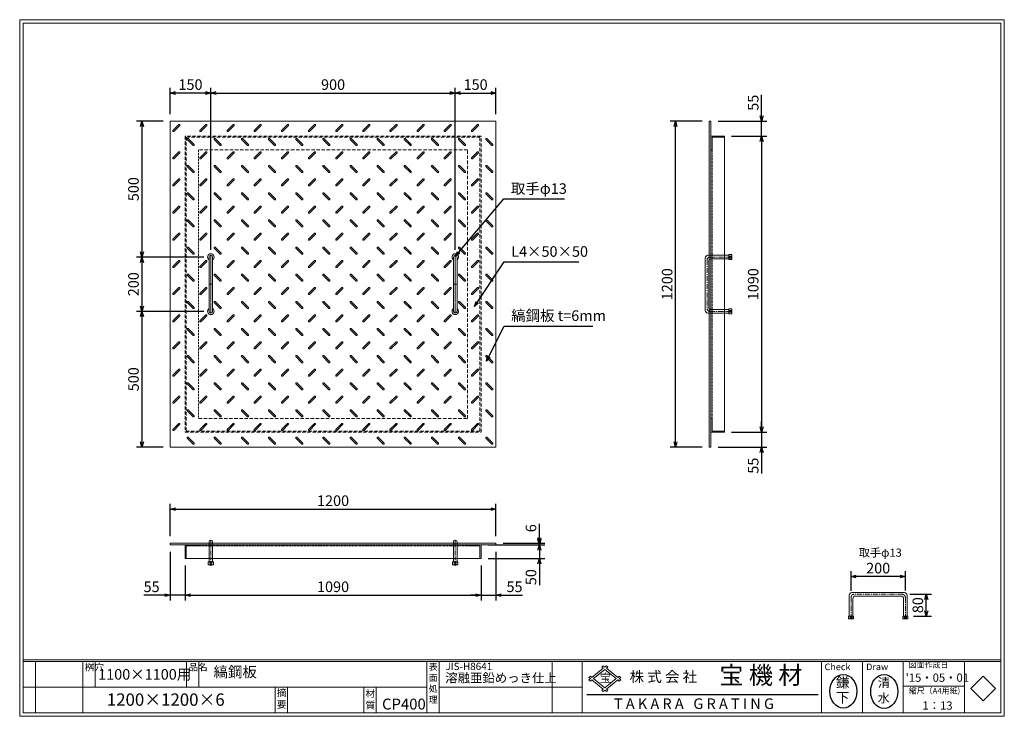
# Model space of a CAD drawing. Units: millimetres. Extents: x -1017 to 2610, y -195 to 2370.
import ezdxf

# ---------------------------------------------------------------- set-up
doc = ezdxf.new("R2010")
doc.units = ezdxf.units.MM
for name, pattern in [('CENTER', [10, 6.25, -1.25, 1.25, -1.25]), ('DASHED', [3.75, 2.5, -1.25]), ('HIDDEN', [1.875, 1.25, -0.625]), ('PHANTOM', [12.5, 6.25, -1.25, 1.25, -1.25, 1.25, -1.25])]:
    doc.linetypes.add(name, pattern=pattern)
for name, color, linetype, lineweight in [('エンボス', 4, 'Continuous', 5), ('取手付', 190, 'Continuous', 13), ('受け枠', 3, 'Continuous', 9), ('寸法線', 2, 'Continuous', 9), ('本体', 7, 'Continuous', 13), ('枠寸法', 31, 'Continuous', 9)]:
    doc.layers.add(name, color=color, linetype=linetype, lineweight=lineweight)
doc.layers.add('外枠', color=7, linetype='Continuous')
doc.dimstyles.new('ISO-25', dxfattribs={"dimscale": 13, "dimtxt": 3, "dimasz": 1.5, "dimexe": 1.5, "dimexo": 2, "dimgap": 0.5, "dimtad": 1, "dimdsep": 46, "dimtxsty": 'Standard', "dimblk": 'OPEN30', "dimcen": 2.5, "dimadec": 0, "dimazin": 0, "dimtfac": 1, "dimtmove": 0, "dimatfit": 0, "dimldrblk": 'OPEN30', "dimfxl": 0, "dimarcsym": 0})

# ---------------------------------------------------------------- blocks, each defined once
blk = doc.blocks.new('_Open30')
at = {"color": 0, "linetype": 'ByBlock', "lineweight": -2}
for p, q in [((-1, 0.27), (0, 0)), ((0, 0), (-1, -0.27)), ((0, 0), (-1, 0))]:
    blk.add_line(p, q, dxfattribs=at)
blk = doc.blocks.new('*D16')
at = {"layer": 'Defpoints', "color": 0, "ltscale": 3}
for p in [(-407.6, 385.8), (682.4, 385.8), (682.4, 250.5)]:
    blk.add_point(p, dxfattribs=at)
at = {"layer": '枠寸法', "color": 0, "lineweight": -2, "ltscale": 3}
for p, q in [((-407.6, 359.8), (-407.6, 231)), ((682.4, 359.8), (682.4, 231)), ((-388.1, 250.5), (662.9, 250.5))]:
    blk.add_line(p, q, dxfattribs=at)
at = {"layer": '枠寸法', "color": 0, "lineweight": -2, "ltscale": 3, "xscale": 19.5, "yscale": 19.5, "zscale": 19.5, "rotation": 180}
blk.add_blockref('_Open30', (-407.6, 250.5), dxfattribs=at)
at = {"layer": '枠寸法', "color": 0, "lineweight": -2, "ltscale": 3, "xscale": 19.5, "yscale": 19.5, "zscale": 19.5}
blk.add_blockref('_Open30', (682.4, 250.5), dxfattribs=at)
at = {"layer": '枠寸法', "color": 0, "ltscale": 3, "insert": (137.4, 276.5), "char_height": 39, "attachment_point": 5}
blk.add_mtext('1090', dxfattribs=at)
blk = doc.blocks.new('*D17')
at = {"layer": 'Defpoints', "color": 0, "ltscale": 3}
for p in [(737.4, 435.8), (682.4, 385.8), (737.4, 250.5)]:
    blk.add_point(p, dxfattribs=at)
at = {"layer": '枠寸法', "color": 0, "lineweight": -2, "ltscale": 3}
for p, q in [((737.4, 409.8), (737.4, 231)), ((682.4, 359.8), (682.4, 231)), ((662.9, 250.5), (643.4, 250.5)), ((682.4, 250.5), (737.4, 250.5)), ((756.9, 250.5), (835, 250.5))]:
    blk.add_line(p, q, dxfattribs=at)
at = {"layer": '枠寸法', "color": 0, "lineweight": -2, "ltscale": 3, "xscale": 19.5, "yscale": 19.5, "zscale": 19.5}
blk.add_blockref('_Open30', (682.4, 250.5), dxfattribs=at)
at = {"layer": '枠寸法', "color": 0, "lineweight": -2, "ltscale": 3, "xscale": 19.5, "yscale": 19.5, "zscale": 19.5, "rotation": 180}
blk.add_blockref('_Open30', (737.4, 250.5), dxfattribs=at)
at = {"layer": '枠寸法', "color": 0, "ltscale": 3, "insert": (805.7, 276.5), "char_height": 39, "attachment_point": 5}
blk.add_mtext('55', dxfattribs=at)
blk = doc.blocks.new('*D18')
at = {"layer": 'Defpoints', "color": 0, "ltscale": 3}
for p in [(1579.2, 1940.8), (1579.2, 850.8), (1715.8, 850.8)]:
    blk.add_point(p, dxfattribs=at)
at = {"layer": '枠寸法', "color": 0, "lineweight": -2, "ltscale": 3}
for p, q in [((1605.2, 1940.8), (1735.3, 1940.8)), ((1715.8, 1921.3), (1715.8, 870.3)), ((1605.2, 850.8), (1735.3, 850.8))]:
    blk.add_line(p, q, dxfattribs=at)
at = {"layer": '枠寸法', "color": 0, "lineweight": -2, "ltscale": 3, "xscale": 19.5, "yscale": 19.5, "zscale": 19.5}
for p, rotation in [((1715.8, 1940.8), 90), ((1715.8, 850.8), 270)]:
    blk.add_blockref('_Open30', p, dxfattribs=dict(at, rotation=rotation))
at = {"layer": '枠寸法', "color": 0, "ltscale": 3, "insert": (1689.8, 1395.8), "char_height": 39, "attachment_point": 5, "rotation": 90}
blk.add_mtext('1090', dxfattribs=at)
blk = doc.blocks.new('*D19')
at = {"layer": 'Defpoints', "color": 0, "ltscale": 3}
for p in [(1579.2, 850.8), (1529.2, 795.8), (1715.8, 795.8)]:
    blk.add_point(p, dxfattribs=at)
at = {"layer": '枠寸法', "color": 0, "lineweight": -2, "ltscale": 3}
for p, q in [((1715.8, 870.3), (1715.8, 889.8)), ((1605.2, 850.8), (1735.3, 850.8)), ((1715.8, 850.8), (1715.8, 795.8)), ((1555.2, 795.8), (1735.3, 795.8)), ((1715.8, 776.3), (1715.8, 698.3))]:
    blk.add_line(p, q, dxfattribs=at)
at = {"layer": '枠寸法', "color": 0, "lineweight": -2, "ltscale": 3, "xscale": 19.5, "yscale": 19.5, "zscale": 19.5}
for p, rotation in [((1715.8, 850.8), 270), ((1715.8, 795.8), 90)]:
    blk.add_blockref('_Open30', p, dxfattribs=dict(at, rotation=rotation))
at = {"layer": '枠寸法', "color": 0, "ltscale": 3, "insert": (1689.8, 727.6), "char_height": 39, "attachment_point": 5, "rotation": 90}
blk.add_mtext('55', dxfattribs=at)
blk = doc.blocks.new('*D20')
at = {"layer": 'Defpoints', "color": 0, "ltscale": 3}
for p in [(1398.8, 1995.8), (1523.2, 1995.8), (1523.2, 795.8)]:
    blk.add_point(p, dxfattribs=at)
at = {"layer": '寸法線', "color": 0, "lineweight": -2, "ltscale": 3}
for p, q in [((1497.2, 1995.8), (1379.3, 1995.8)), ((1398.8, 815.3), (1398.8, 1976.3)), ((1497.2, 795.8), (1379.3, 795.8))]:
    blk.add_line(p, q, dxfattribs=at)
at = {"layer": '寸法線', "color": 0, "lineweight": -2, "ltscale": 3, "xscale": 19.5, "yscale": 19.5, "zscale": 19.5}
for p, rotation in [((1398.8, 1995.8), 90), ((1398.8, 795.8), 270)]:
    blk.add_blockref('_Open30', p, dxfattribs=dict(at, rotation=rotation))
at = {"layer": '寸法線', "color": 0, "ltscale": 3, "insert": (1372.8, 1395.8), "char_height": 39, "attachment_point": 5, "rotation": 90}
blk.add_mtext('1200', dxfattribs=at)
blk = doc.blocks.new('*D21')
at = {"layer": 'Defpoints', "color": 0, "ltscale": 3}
for p in [(737.4, 567.5), (-462.6, 441.8), (737.4, 441.8)]:
    blk.add_point(p, dxfattribs=at)
at = {"layer": '寸法線', "color": 0, "lineweight": -2, "ltscale": 3}
for p, q in [((-462.6, 467.8), (-462.6, 587)), ((737.4, 467.8), (737.4, 587)), ((-443.1, 567.5), (717.9, 567.5))]:
    blk.add_line(p, q, dxfattribs=at)
at = {"layer": '寸法線', "color": 0, "lineweight": -2, "ltscale": 3, "xscale": 19.5, "yscale": 19.5, "zscale": 19.5, "rotation": 180}
blk.add_blockref('_Open30', (-462.6, 567.5), dxfattribs=at)
at = {"layer": '寸法線', "color": 0, "lineweight": -2, "ltscale": 3, "xscale": 19.5, "yscale": 19.5, "zscale": 19.5}
blk.add_blockref('_Open30', (737.4, 567.5), dxfattribs=at)
at = {"layer": '寸法線', "color": 0, "ltscale": 3, "insert": (137.4, 593.5), "char_height": 39, "attachment_point": 5}
blk.add_mtext('1200', dxfattribs=at)
blk = doc.blocks.new('*D22')
at = {"layer": 'Defpoints', "color": 0, "ltscale": 3}
for p in [(737.4, 441.8), (737.4, 435.8), (897.4, 441.8)]:
    blk.add_point(p, dxfattribs=at)
at = {"layer": '寸法線', "color": 0, "lineweight": -2, "ltscale": 3}
for p, q in [((897.4, 461.3), (897.4, 513.6)), ((763.4, 441.8), (916.9, 441.8)), ((763.4, 435.8), (916.9, 435.8)), ((897.4, 435.8), (897.4, 441.8)), ((897.4, 416.3), (897.4, 396.8))]:
    blk.add_line(p, q, dxfattribs=at)
at = {"layer": '寸法線', "color": 0, "lineweight": -2, "ltscale": 3, "xscale": 19.5, "yscale": 19.5, "zscale": 19.5}
for p, rotation in [((897.4, 441.8), 270), ((897.4, 435.8), 90)]:
    blk.add_blockref('_Open30', p, dxfattribs=dict(at, rotation=rotation))
at = {"layer": '寸法線', "color": 0, "ltscale": 3, "insert": (871.4, 497.2), "char_height": 39, "attachment_point": 5, "rotation": 90}
blk.add_mtext('6', dxfattribs=at)
blk = doc.blocks.new('*D23')
at = {"layer": 'Defpoints', "color": 0, "ltscale": 3}
for p in [(-462.6, 2099.8), (-462.6, 1995.8), (-312.6, 1495.8)]:
    blk.add_point(p, dxfattribs=at)
at = {"layer": '寸法線', "color": 0, "lineweight": -2, "ltscale": 3}
for p, q in [((-462.6, 2021.8), (-462.6, 2119.3)), ((-312.6, 1521.8), (-312.6, 2119.3)), ((-332.1, 2099.8), (-443.1, 2099.8))]:
    blk.add_line(p, q, dxfattribs=at)
at = {"layer": '寸法線', "color": 0, "lineweight": -2, "ltscale": 3, "xscale": 19.5, "yscale": 19.5, "zscale": 19.5, "rotation": 180}
blk.add_blockref('_Open30', (-462.6, 2099.8), dxfattribs=at)
at = {"layer": '寸法線', "color": 0, "lineweight": -2, "ltscale": 3, "xscale": 19.5, "yscale": 19.5, "zscale": 19.5}
blk.add_blockref('_Open30', (-312.6, 2099.8), dxfattribs=at)
at = {"layer": '寸法線', "color": 0, "ltscale": 3, "insert": (-387.6, 2125.8), "char_height": 39, "attachment_point": 5}
blk.add_mtext('150', dxfattribs=at)
blk = doc.blocks.new('*D24')
at = {"layer": 'Defpoints', "color": 0, "ltscale": 3}
for p in [(587.4, 2099.8), (-312.6, 1495.8), (587.4, 1495.8)]:
    blk.add_point(p, dxfattribs=at)
at = {"layer": '寸法線', "color": 0, "lineweight": -2, "ltscale": 3}
for p, q in [((-312.6, 1521.8), (-312.6, 2119.3)), ((587.4, 1521.8), (587.4, 2119.3)), ((-293.1, 2099.8), (567.9, 2099.8))]:
    blk.add_line(p, q, dxfattribs=at)
at = {"layer": '寸法線', "color": 0, "lineweight": -2, "ltscale": 3, "xscale": 19.5, "yscale": 19.5, "zscale": 19.5, "rotation": 180}
blk.add_blockref('_Open30', (-312.6, 2099.8), dxfattribs=at)
at = {"layer": '寸法線', "color": 0, "lineweight": -2, "ltscale": 3, "xscale": 19.5, "yscale": 19.5, "zscale": 19.5}
blk.add_blockref('_Open30', (587.4, 2099.8), dxfattribs=at)
at = {"layer": '寸法線', "color": 0, "ltscale": 3, "insert": (137.4, 2125.8), "char_height": 39, "attachment_point": 5}
blk.add_mtext('900', dxfattribs=at)
blk = doc.blocks.new('*D25')
at = {"layer": 'Defpoints', "color": 0, "ltscale": 3}
for p in [(737.4, 2099.8), (737.4, 1995.8), (587.4, 1495.8)]:
    blk.add_point(p, dxfattribs=at)
at = {"layer": '寸法線', "color": 0, "lineweight": -2, "ltscale": 3}
for p, q in [((587.4, 1521.8), (587.4, 2119.3)), ((737.4, 2021.8), (737.4, 2119.3)), ((606.9, 2099.8), (717.9, 2099.8))]:
    blk.add_line(p, q, dxfattribs=at)
at = {"layer": '寸法線', "color": 0, "lineweight": -2, "ltscale": 3, "xscale": 19.5, "yscale": 19.5, "zscale": 19.5, "rotation": 180}
blk.add_blockref('_Open30', (587.4, 2099.8), dxfattribs=at)
at = {"layer": '寸法線', "color": 0, "lineweight": -2, "ltscale": 3, "xscale": 19.5, "yscale": 19.5, "zscale": 19.5}
blk.add_blockref('_Open30', (737.4, 2099.8), dxfattribs=at)
at = {"layer": '寸法線', "color": 0, "ltscale": 3, "insert": (662.4, 2125.8), "char_height": 39, "attachment_point": 5}
blk.add_mtext('150', dxfattribs=at)
blk = doc.blocks.new('縞板柄')
at = {"layer": 'エンボス'}
for p, q in [((31.816191, -12.388376), (9.680382, -34.524185)), ((9.680382, -37.352612), (9.680382, -34.524185)), ((35.477612, -16.049797), (13.341803, -38.185607)), ((31.816191, -12.388376), (34.644618, -12.388376)), ((35.477612, -13.22137), (34.644618, -12.388376)), ((35.477612, -13.22137), (35.477612, -16.049797)), ((10.513376, -38.185607), (9.680382, -37.352612)), ((13.341803, -38.185607), (10.513376, -38.185607)), ((63.281857, -63.180603), (62.448863, -64.013597)), ((62.448863, -66.842024), (62.448863, -64.013597)), ((62.448863, -66.842024), (84.584672, -88.977833)), ((63.281857, -63.180603), (66.110284, -63.180603)), ((66.110284, -63.180603), (88.246093, -85.316412)), ((87.413099, -88.977833), (84.584672, -88.977833)), ((88.246093, -88.144839), (87.413099, -88.977833)), ((88.246093, -85.316412), (88.246093, -88.144839))]:
    blk.add_line(p, q, dxfattribs=at)
blk = doc.blocks.new('*D26')
at = {"layer": 'Defpoints', "color": 0, "ltscale": 3}
for p in [(682.4, 435.8), (682.4, 385.8), (897.4, 385.8)]:
    blk.add_point(p, dxfattribs=at)
at = {"layer": '枠寸法', "color": 0, "lineweight": -2, "ltscale": 3}
for p, q in [((897.4, 455.3), (897.4, 474.8)), ((708.4, 435.8), (916.9, 435.8)), ((897.4, 435.8), (897.4, 385.8)), ((708.4, 385.8), (916.9, 385.8)), ((897.4, 366.3), (897.4, 287.3))]:
    blk.add_line(p, q, dxfattribs=at)
at = {"layer": '枠寸法', "color": 0, "lineweight": -2, "ltscale": 3, "xscale": 19.5, "yscale": 19.5, "zscale": 19.5}
for p, rotation in [((897.4, 435.8), 270), ((897.4, 385.8), 90)]:
    blk.add_blockref('_Open30', p, dxfattribs=dict(at, rotation=rotation))
at = {"layer": '枠寸法', "color": 0, "ltscale": 3, "insert": (871.4, 317), "char_height": 39, "attachment_point": 5, "rotation": 90}
blk.add_mtext('50', dxfattribs=at)
blk = doc.blocks.new('*D27')
at = {"layer": 'Defpoints', "color": 0, "ltscale": 3}
for p in [(1529.2, 1995.8), (1715.8, 1995.8), (1579.2, 1940.8)]:
    blk.add_point(p, dxfattribs=at)
at = {"layer": '枠寸法', "color": 0, "lineweight": -2, "ltscale": 3}
for p, q in [((1715.8, 2015.3), (1715.8, 2093.4)), ((1555.2, 1995.8), (1735.3, 1995.8)), ((1715.8, 1940.8), (1715.8, 1995.8)), ((1605.2, 1940.8), (1735.3, 1940.8)), ((1715.8, 1921.3), (1715.8, 1901.8))]:
    blk.add_line(p, q, dxfattribs=at)
at = {"layer": '枠寸法', "color": 0, "lineweight": -2, "ltscale": 3, "xscale": 19.5, "yscale": 19.5, "zscale": 19.5}
for p, rotation in [((1715.8, 1995.8), 270), ((1715.8, 1940.8), 90)]:
    blk.add_blockref('_Open30', p, dxfattribs=dict(at, rotation=rotation))
at = {"layer": '枠寸法', "color": 0, "ltscale": 3, "insert": (1689.8, 2064.1), "char_height": 39, "attachment_point": 5, "rotation": 90}
blk.add_mtext('55', dxfattribs=at)
blk = doc.blocks.new('*D28')
at = {"layer": 'Defpoints', "color": 0, "ltscale": 3}
for p in [(-462.6, 435.8), (-407.6, 385.8), (-462.6, 250.5)]:
    blk.add_point(p, dxfattribs=at)
at = {"layer": '枠寸法', "color": 0, "lineweight": -2, "ltscale": 3}
for p, q in [((-462.6, 409.8), (-462.6, 231)), ((-407.6, 359.8), (-407.6, 231)), ((-482.1, 250.5), (-560.1, 250.5)), ((-407.6, 250.5), (-462.6, 250.5)), ((-388.1, 250.5), (-368.6, 250.5))]:
    blk.add_line(p, q, dxfattribs=at)
at = {"layer": '枠寸法', "color": 0, "lineweight": -2, "ltscale": 3, "xscale": 19.5, "yscale": 19.5, "zscale": 19.5}
blk.add_blockref('_Open30', (-462.6, 250.5), dxfattribs=at)
at = {"layer": '枠寸法', "color": 0, "lineweight": -2, "ltscale": 3, "xscale": 19.5, "yscale": 19.5, "zscale": 19.5, "rotation": 180}
blk.add_blockref('_Open30', (-407.6, 250.5), dxfattribs=at)
at = {"layer": '枠寸法', "color": 0, "ltscale": 3, "insert": (-530.8, 276.5), "char_height": 39, "attachment_point": 5}
blk.add_mtext('55', dxfattribs=at)
blk = doc.blocks.new('*D33')
at = {"layer": 'Defpoints', "color": 0, "ltscale": 3}
for p in [(-462.6, 1995.8), (-566.6, 1495.8), (-312.6, 1495.8)]:
    blk.add_point(p, dxfattribs=at)
at = {"layer": '寸法線', "color": 0, "lineweight": -2, "ltscale": 3}
for p, q in [((-488.6, 1995.8), (-586.1, 1995.8)), ((-566.6, 1976.3), (-566.6, 1515.3)), ((-338.6, 1495.8), (-586.1, 1495.8))]:
    blk.add_line(p, q, dxfattribs=at)
at = {"layer": '寸法線', "color": 0, "lineweight": -2, "ltscale": 3, "xscale": 19.5, "yscale": 19.5, "zscale": 19.5}
for p, rotation in [((-566.6, 1995.8), 90), ((-566.6, 1495.8), 270)]:
    blk.add_blockref('_Open30', p, dxfattribs=dict(at, rotation=rotation))
at = {"layer": '寸法線', "color": 0, "ltscale": 3, "insert": (-592.6, 1745.8), "char_height": 39, "attachment_point": 5, "rotation": 90}
blk.add_mtext('500', dxfattribs=at)
blk = doc.blocks.new('*D34')
at = {"layer": 'Defpoints', "color": 0, "ltscale": 3}
for p in [(-312.6, 1495.8), (-566.6, 1295.8), (-312.6, 1295.8)]:
    blk.add_point(p, dxfattribs=at)
at = {"layer": '寸法線', "color": 0, "lineweight": -2, "ltscale": 3}
for p, q in [((-338.6, 1495.8), (-586.1, 1495.8)), ((-566.6, 1476.3), (-566.6, 1315.3)), ((-338.6, 1295.8), (-586.1, 1295.8))]:
    blk.add_line(p, q, dxfattribs=at)
at = {"layer": '寸法線', "color": 0, "lineweight": -2, "ltscale": 3, "xscale": 19.5, "yscale": 19.5, "zscale": 19.5}
for p, rotation in [((-566.6, 1495.8), 90), ((-566.6, 1295.8), 270)]:
    blk.add_blockref('_Open30', p, dxfattribs=dict(at, rotation=rotation))
at = {"layer": '寸法線', "color": 0, "ltscale": 3, "insert": (-592.6, 1395.8), "char_height": 39, "attachment_point": 5, "rotation": 90}
blk.add_mtext('200', dxfattribs=at)
blk = doc.blocks.new('*D35')
at = {"layer": 'Defpoints', "color": 0, "ltscale": 3}
for p in [(-312.6, 1295.8), (-566.6, 795.8), (-462.6, 795.8)]:
    blk.add_point(p, dxfattribs=at)
at = {"layer": '寸法線', "color": 0, "lineweight": -2, "ltscale": 3}
for p, q in [((-338.6, 1295.8), (-586.1, 1295.8)), ((-566.6, 1276.3), (-566.6, 815.3)), ((-488.6, 795.8), (-586.1, 795.8))]:
    blk.add_line(p, q, dxfattribs=at)
at = {"layer": '寸法線', "color": 0, "lineweight": -2, "ltscale": 3, "xscale": 19.5, "yscale": 19.5, "zscale": 19.5}
for p, rotation in [((-566.6, 1295.8), 90), ((-566.6, 795.8), 270)]:
    blk.add_blockref('_Open30', p, dxfattribs=dict(at, rotation=rotation))
at = {"layer": '寸法線', "color": 0, "ltscale": 3, "insert": (-592.6, 1045.8), "char_height": 39, "attachment_point": 5, "rotation": 90}
blk.add_mtext('500', dxfattribs=at)
blk = doc.blocks.new('清水')
at = {"layer": '外枠', "linetype": 'Continuous'}
blk.add_ellipse((62, -85), major_axis=(0, -48.1), ratio=0.8, dxfattribs=at)
at = {"layer": '外枠', "linetype": 'Continuous', "char_height": 25, "attachment_point": 1}
for s, insert, width in [('{\\fHG正楷書体-PRO|b0|i0|c128|p65;清}', (44, -47.7), 37.861), ('{\\fHG正楷書体-PRO|b0|i0|c128|p65;水}', (43.6, -91.3), 38.034)]:
    blk.add_mtext(s, dxfattribs=dict(at, insert=insert, width=width))
blk = doc.blocks.new('鎌下')
at = {"layer": '外枠', "linetype": 'Continuous'}
blk.add_ellipse((61.7, -84.6), major_axis=(0, -47.9), ratio=0.8, dxfattribs=at)
at = {"layer": '外枠', "linetype": 'Continuous', "char_height": 28.175, "width": 43.853, "attachment_point": 1}
for s, insert in [('{\\fHGSeikaishotaiPRO|b0|i0|c128|p65;鎌}', (40.6, -45.6)), ('{\\fHGSeikaishotaiPRO|b0|i0|c128|p65;下}', (40.6, -88.1))]:
    blk.add_mtext(s, dxfattribs=dict(at, insert=insert))
blk = doc.blocks.new('*D43')
at = {"layer": 'Defpoints', "color": 0, "ltscale": 3}
for p in [(2045.1, 319.2), (2045.1, 240.2), (2245.1, 242.4)]:
    blk.add_point(p, dxfattribs=at)
at = {"layer": '寸法線', "color": 0, "lineweight": -2, "ltscale": 3}
for p, q in [((2045.1, 266.2), (2045.1, 338.7)), ((2245.1, 268.4), (2245.1, 338.7)), ((2225.6, 319.2), (2064.6, 319.2))]:
    blk.add_line(p, q, dxfattribs=at)
at = {"layer": '寸法線', "color": 0, "lineweight": -2, "ltscale": 3, "xscale": 19.5, "yscale": 19.5, "zscale": 19.5, "rotation": 180}
blk.add_blockref('_Open30', (2045.1, 319.2), dxfattribs=at)
at = {"layer": '寸法線', "color": 0, "lineweight": -2, "ltscale": 3, "xscale": 19.5, "yscale": 19.5, "zscale": 19.5}
blk.add_blockref('_Open30', (2245.1, 319.2), dxfattribs=at)
at = {"layer": '寸法線', "color": 0, "ltscale": 3, "insert": (2145.1, 345.2), "char_height": 39, "attachment_point": 5}
blk.add_mtext('200', dxfattribs=at)
blk = doc.blocks.new('*D44')
at = {"layer": 'Defpoints', "color": 0, "ltscale": 3}
for p in [(2235.1, 253.8), (2322.2, 253.8), (2249.6, 173.8)]:
    blk.add_point(p, dxfattribs=at)
at = {"layer": '寸法線', "color": 0, "lineweight": -2, "ltscale": 3}
for p, q in [((2261.1, 253.8), (2341.7, 253.8)), ((2322.2, 193.3), (2322.2, 234.3)), ((2275.6, 173.8), (2341.7, 173.8))]:
    blk.add_line(p, q, dxfattribs=at)
at = {"layer": '寸法線', "color": 0, "lineweight": -2, "ltscale": 3, "xscale": 19.5, "yscale": 19.5, "zscale": 19.5}
for p, rotation in [((2322.2, 253.8), 90), ((2322.2, 173.8), 270)]:
    blk.add_blockref('_Open30', p, dxfattribs=dict(at, rotation=rotation))
at = {"layer": '寸法線', "color": 0, "ltscale": 3, "insert": (2296.2, 213.8), "char_height": 39, "attachment_point": 5, "rotation": 90}
blk.add_mtext('80', dxfattribs=at)

msp = doc.modelspace()

# ---------------------------------------------------------------- linework, layer by layer
at = {"layer": '取手付'}
for p, q in [((-319.078, 1495.832), (-319.078, 1295.875)), ((-313.3, 1495.834), (-311.856, 1495.834)), ((-306.078, 1495.832), (-306.078, 1295.875)), ((580.922, 1495.832), (580.922, 1295.875)), ((588.144, 1495.834), (586.7, 1495.834)), ((593.922, 1495.832), (593.922, 1295.875)), ((-313.3, 1295.834), (-311.856, 1295.834)), ((588.144, 1295.834), (586.7, 1295.834))]:
    msp.add_line(p, q, dxfattribs=at)
at = {"layer": '取手付', "color": 1, "linetype": 'PHANTOM'}
for p, q in [((-312.578, 1501.531), (-312.578, 1289.593)), ((587.422, 1501.531), (587.422, 1289.593))]:
    msp.add_line(p, q, dxfattribs=at)
at = {"layer": '取手付', "ltscale": 3}
for p, q in [((1508.198, 1492.333), (1508.198, 1299.333)), ((1518.198, 1502.333), (1594.7, 1502.333)), ((1531.198, 1489.333), (1594.7, 1489.333)), ((1594.7, 1504.233), (1595.9, 1505.433)), ((1594.7, 1487.433), (1594.7, 1504.233)), ((1594.7, 1499.433), (1605.497, 1499.433)), ((1595.5, 1495.833), (1594.7, 1499.433)), ((1595.5, 1495.833), (1594.7, 1492.233)), ((1605.497, 1492.233), (1594.7, 1492.233)), ((1594.7, 1487.433), (1595.9, 1486.233)), ((1595.9, 1505.433), (1605.497, 1505.433)), ((1605.497, 1486.233), (1605.497, 1505.433)), ((1521.198, 1479.333), (1521.198, 1312.333)), ((1605.497, 1486.233), (1595.9, 1486.233)), ((1518.198, 1289.333), (1594.7, 1289.333)), ((1531.198, 1302.333), (1594.7, 1302.333)), ((1594.7, 1304.233), (1595.9, 1305.433)), ((1594.7, 1304.233), (1594.7, 1287.433)), ((1595.5, 1295.833), (1594.7, 1299.433)), ((1605.497, 1299.433), (1594.7, 1299.433)), ((1595.5, 1295.833), (1594.7, 1292.233)), ((1594.7, 1292.233), (1605.497, 1292.233)), ((1594.7, 1287.433), (1595.9, 1286.233)), ((1605.497, 1305.433), (1595.9, 1305.433)), ((1595.9, 1286.233), (1605.497, 1286.233)), ((1605.497, 1305.433), (1605.497, 1286.233)), ((-319.078, 447.504), (-319.078, 373.504)), ((-312.078, 453.504), (-313.078, 453.504)), ((-306.078, 447.504), (-306.078, 373.504)), ((580.922, 447.504), (580.922, 373.504)), ((586.922, 453.504), (587.922, 453.504)), ((593.922, 447.504), (593.922, 373.504)), ((-320.978, 373.504), (-322.178, 372.304)), ((-322.178, 372.304), (-322.178, 362.706)), ((-302.978, 362.706), (-322.178, 362.706)), ((-304.178, 373.504), (-320.978, 373.504)), ((-312.578, 372.704), (-316.178, 373.504)), ((-312.578, 372.704), (-308.978, 373.504)), ((-304.178, 373.504), (-302.978, 372.304)), ((-302.978, 362.706), (-302.978, 372.304)), ((579.022, 373.504), (577.822, 372.304)), ((577.822, 362.706), (577.822, 372.304)), ((577.822, 362.706), (597.022, 362.706)), ((579.022, 373.504), (595.822, 373.504)), ((587.422, 372.704), (583.822, 373.504)), ((587.422, 372.704), (591.022, 373.504)), ((595.822, 373.504), (597.022, 372.304)), ((597.022, 372.304), (597.022, 362.706)), ((2241.609, 260.334), (2048.609, 260.334)), ((2038.609, 250.334), (2038.609, 173.832)), ((2051.609, 237.334), (2051.609, 173.832)), ((2228.609, 247.334), (2061.609, 247.334)), ((2238.609, 237.334), (2238.609, 173.832)), ((2251.609, 250.334), (2251.609, 173.832)), ((2036.709, 173.832), (2035.509, 172.632)), ((2035.509, 172.632), (2035.509, 163.034)), ((2054.709, 163.034), (2035.509, 163.034)), ((2053.509, 173.832), (2036.709, 173.832)), ((2045.109, 173.032), (2041.509, 173.832)), ((2041.509, 173.832), (2041.509, 163.034)), ((2045.109, 173.032), (2048.709, 173.832)), ((2048.709, 163.034), (2048.709, 173.832)), ((2053.509, 173.832), (2054.709, 172.632)), ((2054.709, 163.034), (2054.709, 172.632)), ((2236.709, 173.832), (2235.509, 172.632)), ((2235.509, 163.034), (2235.509, 172.632)), ((2235.509, 163.034), (2254.709, 163.034)), ((2236.709, 173.832), (2253.509, 173.832)), ((2241.509, 163.034), (2241.509, 173.832)), ((2245.109, 173.032), (2241.509, 173.832)), ((2245.109, 173.032), (2248.709, 173.832)), ((2248.709, 173.832), (2248.709, 163.034)), ((2253.509, 173.832), (2254.709, 172.632)), ((2254.709, 172.632), (2254.709, 163.034))]:
    msp.add_line(p, q, dxfattribs=at)
at = {"layer": '取手付', "color": 1, "linetype": 'CENTER', "ltscale": 3}
for p, q in [((1605.698, 1495.833), (1526.198, 1495.833)), ((1514.698, 1485.833), (1514.698, 1305.833)), ((1526.198, 1295.833), (1605.698, 1295.833)), ((2045.109, 242.334), (2045.109, 162.834)), ((2235.109, 253.834), (2055.109, 253.834)), ((2245.109, 162.834), (2245.109, 242.334))]:
    msp.add_line(p, q, dxfattribs=at)
at = {"layer": '取手付', "linetype": 'HIDDEN', "ltscale": 3}
for p, q in [((1605.698, 1499.533), (1594.7, 1499.533)), ((1605.698, 1492.133), (1594.7, 1492.133)), ((-316.278, 362.506), (-316.278, 373.504)), ((-308.878, 362.506), (-308.878, 373.504)), ((583.722, 362.506), (583.722, 373.504)), ((591.122, 362.506), (591.122, 373.504)), ((2241.409, 162.834), (2241.409, 173.832)), ((2248.809, 162.834), (2248.809, 173.832))]:
    msp.add_line(p, q, dxfattribs=at)
at = {"layer": '取手付', "color": 1}
for p, q in [((-319.078, 1395.834), (-306.078, 1395.834)), ((593.922, 1395.834), (580.922, 1395.834))]:
    msp.add_line(p, q, dxfattribs=at)
at = {"layer": '取手付', "color": 1, "linetype": 'PHANTOM', "ltscale": 3}
for p, q in [((-312.578, 358.777), (-312.578, 453.504)), ((587.422, 358.777), (587.422, 453.504))]:
    msp.add_line(p, q, dxfattribs=at)
at = {"layer": '取手付', "linetype": 'Continuous'}
for centre, start, end in [((-312.578, 1495.832), 302.931931, 237.068069), ((587.422, 1495.832), 302.931931, 237.068069), ((-312.578, 1295.834), 122.931931, 57.068069), ((587.422, 1295.834), 122.931931, 57.068069)]:
    msp.add_arc(centre, 11.956, start, end, dxfattribs=at)
at = {"layer": '取手付', "ltscale": 3}
for centre, radius, start, end in [((-312.578, 1495.796), 6.5, 0.319111, 179.680889), ((587.422, 1495.796), 6.5, 0.319111, 179.680889), ((1518.198, 1492.333), 10, 90, 180), ((1531.198, 1479.333), 10, 90, 180), ((1531.198, 1312.333), 10, 180, 270), ((-312.578, 1295.87), 6.5, 180.319111, 359.680889), ((587.422, 1295.87), 6.5, 180.319111, 359.680889), ((1518.198, 1299.333), 10, 180, 270), ((2048.609, 250.334), 10, 90, 180), ((2241.609, 250.334), 10, 0, 90), ((2061.609, 237.334), 10, 90, 180), ((2228.609, 237.334), 10, 0, 90)]:
    msp.add_arc(centre, radius, start, end, dxfattribs=at)
at = {"layer": '取手付', "color": 1, "linetype": 'CENTER', "ltscale": 3}
for centre, start, end in [((1525.991, 1484.459), 88.957505, 173.060669), ((1525.991, 1307.207), 186.939331, 271.042495), ((2056.483, 242.541), 96.939331, 181.042495), ((2233.734, 242.541), 358.957505, 83.060669)]:
    msp.add_arc(centre, 11.376, start, end, dxfattribs=at)
at = {"layer": '取手付'}
for centre, start, end in [((-313.078, 447.504), 90, 180), ((-312.078, 447.504), 0, 90), ((586.922, 447.504), 90, 180), ((587.922, 447.504), 0, 90)]:
    msp.add_arc(centre, 6, start, end, dxfattribs=at)
at = {"layer": '受け枠', "linetype": 'DASHED', "ltscale": 5}
for p, q in [((-407.578, 1940.833), (-407.578, 850.833)), ((682.422, 1940.833), (-407.578, 1940.833)), ((-403.578, 1936.833), (-403.578, 854.833)), ((678.422, 1936.833), (-403.578, 1936.833)), ((678.422, 854.833), (678.422, 1936.833)), ((682.422, 850.833), (682.422, 1940.833)), ((632.422, 1890.833), (-357.578, 1890.833)), ((632.422, 900.833), (632.422, 1890.833)), ((-357.578, 900.833), (632.422, 900.833)), ((-407.578, 850.833), (682.422, 850.833)), ((-403.578, 854.833), (678.422, 854.833))]:
    msp.add_line(p, q, dxfattribs=at)
at = {"layer": '受け枠', "ltscale": 3}
for p, q in [((1529.198, 1940.833), (1579.198, 1940.833)), ((1529.198, 1890.833), (1529.198, 1940.833)), ((1579.198, 1936.833), (1533.198, 1936.833)), ((1533.198, 1936.833), (1533.198, 1890.833)), ((1579.198, 1940.833), (1579.198, 1936.833)), ((1579.198, 854.833), (1579.198, 1936.833)), ((1533.198, 1890.833), (1529.198, 1890.833)), ((1529.198, 900.833), (1529.198, 850.833)), ((1533.198, 900.833), (1529.198, 900.833)), ((1533.198, 854.833), (1533.198, 900.833)), ((1529.198, 850.833), (1579.198, 850.833)), ((1579.198, 854.833), (1533.198, 854.833)), ((1579.198, 850.833), (1579.198, 854.833)), ((-407.578, 435.804), (-407.578, 385.804)), ((-357.578, 435.804), (-407.578, 435.804)), ((-357.578, 431.804), (-357.578, 435.804)), ((632.422, 435.804), (682.422, 435.804)), ((632.422, 431.804), (632.422, 435.804)), ((682.422, 435.804), (682.422, 385.804)), ((-403.578, 385.804), (-403.578, 431.804)), ((-403.578, 431.804), (-357.578, 431.804)), ((678.422, 431.804), (632.422, 431.804)), ((678.422, 385.804), (678.422, 431.804)), ((-407.578, 385.804), (-403.578, 385.804)), ((-403.578, 385.804), (678.422, 385.804)), ((682.422, 385.804), (678.422, 385.804))]:
    msp.add_line(p, q, dxfattribs=at)
at = {"layer": '受け枠', "linetype": 'DASHED', "ltscale": 3}
msp.add_line((-357.578, 1890.833), (-357.578, 900.833), dxfattribs=at)
at = {"layer": '受け枠', "linetype": 'HIDDEN', "ltscale": 3}
for p, q in [((1533.198, 1890.833), (1533.198, 900.833)), ((-357.578, 431.804), (632.422, 431.804))]:
    msp.add_line(p, q, dxfattribs=at)
at = {"layer": '外枠', "lineweight": 9, "ltscale": 80}
for p, q in [((2609.622, 2369.85), (-1016.742, 2369.85)), ((-1016.742, -195.4), (-1016.742, 2369.85)), ((2609.622, -195.4), (2609.622, 2369.85)), ((-1016.742, -195.4), (2609.622, -195.4))]:
    msp.add_line(p, q, dxfattribs=at)
at = {"layer": '外枠', "lineweight": 9, "ltscale": 100}
for p, q in [((-1003.742, 2357.641), (2597.413, 2357.641)), ((-1003.742, 2357.641), (-1003.742, -182.4)), ((2597.413, 2357.641), (2597.413, -182.4)), ((-958.242, 6.619), (-958.242, -182.4)), ((-783.907, 6.619), (-783.907, -182.4)), ((-738.407, 6.619), (-738.407, -87.891)), ((-402.408, 6.619), (-402.408, -87.891)), ((-356.908, 6.619), (-356.908, -87.891)), ((-75.765, -87.891), (-75.765, -182.4)), ((-30.265, -87.891), (-30.265, -182.4)), ((250.695, -87.891), (250.695, -182.4)), ((296.195, -87.891), (296.195, -182.4)), ((-1003.742, -182.4), (2597.413, -182.4))]:
    msp.add_line(p, q, dxfattribs=at)
at = {"layer": '外枠', "linetype": 'Continuous', "lineweight": 9, "ltscale": 100}
for p, q in [((-1003.742, 12.723), (2597.413, 12.723)), ((-1003.742, 6.619), (2597.413, 6.619)), ((482.847, 6.619), (482.847, -182.4)), ((528.348, 6.619), (528.348, -182.4)), ((944.542, 6.619), (944.542, -182.4)), ((1055.395, 6.619), (1055.395, -182.4)), ((1936.508, 6.619), (1936.508, -182.4)), ((2086.859, 6.619), (2086.859, -182.4)), ((2237.211, 6.619), (2237.211, -182.4)), ((2462.919, 6.619), (2462.919, -182.4)), ((1132.725, -18.651), (1090.677, -52.29)), ((1138.333, -23.137), (1096.285, -56.776)), ((1132.725, -9.678), (1127.117, -14.165)), ((1127.117, -14.165), (1132.725, -18.651)), ((1132.725, -9.678), (1138.333, -14.165)), ((1143.941, -9.678), (1138.333, -14.165)), ((1138.333, -23.137), (1180.382, -56.776)), ((1143.941, -9.678), (1149.549, -14.165)), ((1149.549, -14.165), (1143.941, -18.651)), ((1143.941, -18.651), (1185.99, -52.29)), ((1085.069, -47.803), (1079.461, -52.29)), ((1085.069, -56.776), (1079.461, -52.29)), ((1085.069, -56.776), (1079.461, -61.262)), ((1085.069, -65.749), (1079.461, -61.262)), ((1090.677, -52.29), (1085.069, -47.803)), ((1090.677, -61.262), (1085.069, -65.749)), ((1132.725, -94.901), (1090.677, -61.262)), ((1138.333, -90.415), (1096.285, -56.776)), ((1180.382, -56.776), (1138.333, -90.415)), ((1185.99, -61.262), (1143.941, -94.901)), ((1191.598, -47.803), (1185.99, -52.29)), ((1185.99, -61.262), (1191.598, -65.749)), ((1191.598, -47.803), (1197.205, -52.29)), ((1197.205, -52.29), (1191.598, -56.776)), ((1191.598, -56.776), (1197.205, -61.262)), ((1197.205, -61.262), (1191.598, -65.749)), ((2531.79, -47.9), (2486.466, -93.224)), ((2577.113, -93.224), (2531.79, -47.9)), ((-1003.742, -87.891), (482.847, -87.891)), ((528.348, -87.891), (1055.395, -87.891)), ((1132.725, -94.901), (1127.117, -99.387)), ((1132.725, -103.874), (1127.117, -99.387)), ((1138.333, -99.387), (1132.725, -103.874)), ((1143.941, -103.874), (1138.333, -99.387)), ((1149.549, -99.387), (1143.941, -94.901)), ((1149.549, -99.387), (1143.941, -103.874)), ((2462.919, -84.838), (2237.211, -84.838)), ((2486.466, -93.224), (2531.79, -138.547)), ((2531.79, -138.547), (2577.113, -93.224))]:
    msp.add_line(p, q, dxfattribs=at)
at = {"layer": '外枠', "ltscale": 3}
msp.add_line((1072.452, -115.228), (1924.084, -115.228), dxfattribs=at)
at = {"layer": '本体', "ltscale": 3}
for p, q in [((-462.578, 1995.833), (-462.578, 795.833)), ((737.422, 1995.833), (-462.578, 1995.833)), ((737.422, 795.833), (737.422, 1995.833)), ((1523.198, 795.833), (1523.198, 1995.833)), ((1523.198, 1995.833), (1529.198, 1995.833)), ((1529.198, 1995.833), (1523.198, 1995.833)), ((1529.198, 795.833), (1529.198, 1995.833)), ((-462.578, 795.833), (737.422, 795.833)), ((1523.198, 795.833), (1529.198, 795.833)), ((-462.578, 441.804), (737.422, 441.804)), ((-462.578, 441.804), (-462.578, 435.804)), ((-462.578, 435.804), (737.422, 435.804)), ((737.422, 435.804), (737.422, 441.804))]:
    msp.add_line(p, q, dxfattribs=at)

# ---------------------------------------------------------------- block references
at = {"layer": '寸法線', "ltscale": 3, "xscale": 1.3, "yscale": 1.3, "zscale": 1.3}
msp.add_blockref('鎌下', (1936.508, 6.619), dxfattribs=at)
at = {"layer": '本体', "ltscale": 3}
for p in [(-462.578, 1995.833), (-362.578, 1995.833), (-262.578, 1995.833), (-162.578, 1995.833), (-62.578, 1995.833), (37.422, 1995.833), (137.422, 1995.833), (237.422, 1995.833), (337.422, 1995.833), (437.422, 1995.833), (537.422, 1995.833), (637.422, 1995.833), (-462.578, 1895.833), (-362.578, 1895.833), (-262.578, 1895.833), (-162.578, 1895.833), (-62.578, 1895.833), (37.422, 1895.833), (137.422, 1895.833), (237.422, 1895.833), (337.422, 1895.833), (437.422, 1895.833), (537.422, 1895.833), (637.422, 1895.833), (-462.578, 1795.833), (-362.578, 1795.833), (-262.578, 1795.833), (-162.578, 1795.833), (-62.578, 1795.833), (37.422, 1795.833), (137.422, 1795.833), (237.422, 1795.833), (337.422, 1795.833), (437.422, 1795.833), (537.422, 1795.833), (637.422, 1795.833), (-462.578, 1695.833), (-362.578, 1695.833), (-262.578, 1695.833), (-162.578, 1695.833), (-62.578, 1695.833), (37.422, 1695.833), (137.422, 1695.833), (237.422, 1695.833), (337.422, 1695.833), (437.422, 1695.833), (537.422, 1695.833), (637.422, 1695.833), (-462.578, 1595.833), (-362.578, 1595.833), (-262.578, 1595.833), (-162.578, 1595.833), (-62.578, 1595.833), (37.422, 1595.833), (137.422, 1595.833), (237.422, 1595.833), (337.422, 1595.833), (437.422, 1595.833), (537.422, 1595.833), (637.422, 1595.833), (-462.578, 1495.833), (-362.578, 1495.833), (-262.578, 1495.833), (-162.578, 1495.833), (-62.578, 1495.833), (37.422, 1495.833), (137.422, 1495.833), (237.422, 1495.833), (337.422, 1495.833), (437.422, 1495.833), (537.422, 1495.833), (637.422, 1495.833), (-462.578, 1395.833), (-362.578, 1395.833), (-262.578, 1395.833), (-162.578, 1395.833), (-62.578, 1395.833), (37.422, 1395.833), (137.422, 1395.833), (237.422, 1395.833), (337.422, 1395.833), (437.422, 1395.833), (537.422, 1395.833), (637.422, 1395.833), (-462.578, 1295.833), (-362.578, 1295.833), (-262.578, 1295.833), (-162.578, 1295.833), (-62.578, 1295.833), (37.422, 1295.833), (137.422, 1295.833), (237.422, 1295.833), (337.422, 1295.833), (437.422, 1295.833), (537.422, 1295.833), (637.422, 1295.833), (-462.578, 1195.833), (-362.578, 1195.833), (-262.578, 1195.833), (-162.578, 1195.833), (-62.578, 1195.833), (37.422, 1195.833), (137.422, 1195.833), (237.422, 1195.833), (337.422, 1195.833), (437.422, 1195.833), (537.422, 1195.833), (637.422, 1195.833), (-462.578, 1095.833), (-362.578, 1095.833), (-262.578, 1095.833), (-162.578, 1095.833), (-62.578, 1095.833), (37.422, 1095.833), (137.422, 1095.833), (237.422, 1095.833), (337.422, 1095.833), (437.422, 1095.833), (537.422, 1095.833), (637.422, 1095.833), (-462.578, 995.833), (-362.578, 995.833), (-262.578, 995.833), (-162.578, 995.833), (-62.578, 995.833), (37.422, 995.833), (137.422, 995.833), (237.422, 995.833), (337.422, 995.833), (437.422, 995.833), (537.422, 995.833), (637.422, 995.833), (-462.578, 895.833), (-362.578, 895.833), (-262.578, 895.833), (-162.578, 895.833), (-62.578, 895.833), (37.422, 895.833), (137.422, 895.833), (237.422, 895.833), (337.422, 895.833), (437.422, 895.833), (537.422, 895.833), (637.422, 895.833)]:
    msp.add_blockref('縞板柄', p, dxfattribs=at)
at = {"layer": '本体', "ltscale": 3, "xscale": 1.299999999999955, "yscale": 1.299999999999955, "zscale": 1.299999999999955}
msp.add_blockref('清水', (2086.859, 6.619), dxfattribs=at)

# ---------------------------------------------------------------- texts
at = {"layer": '外枠', "linetype": 'Continuous', "lineweight": 9, "ltscale": 100, "attachment_point": 1}
for s, insert, char_height, width in [('桝穴', (-776.977, -1.301), 26, 38.57022), ('品名', (-395.478, -1.301), 26, 38.57022), ('表\\P面\\P処\\P理', (489.872, -1.527), 24, 1218.165), ('JIS-H8641\u3000', (551.197, 1.697), 26.7674, 1358.63148), ('Check', (1947.635, -1.033), 24.418, 356.37952), ('図面作成日', (2257.825, 4.449), 21.3657, 356.37953), ('1100×1100用', (-727.649, -21.386), 39, 332.3984), ('縞鋼板', (-302.753, -12.66), 39, 863.99547), ('溶融亜鉛めっき仕上', (550.539, -37.092), 33.4593, 1358.63147), ('{\\fＭＳ ゴシック|b0|i0|c128|p49;宝}', (1118.951, -38.336), 31.14012, 31.00577), ('株 式 会 社', (1229.685, -30.083), 39, 367.67861), ('宝 機 材', (1560.179, -11.41), 65, 349.87914), ('Draw', (2100.703, -1.033), 24.418, 356.37952), ("'15・05・01", (2246.239, -37.813), 30.5225, 356.3795), ('摘\\P要', (-69.721, -95.397), 26, 863.99547), ('材\\P質', (256.911, -98.097), 26, 40.80632), ('縮尺（A4用紙)', (2257.825, -90.718), 21.3657, 356.37953), ('1200×1200×6', (-695.827, -111.137), 45.5, 692.7938), ('CP400', (317.91, -130.291), 40.1512, 212.3364), ('T A K A R A   G R A T I N G', (1171.967, -129.471), 39.00031, 701.32759), ('1：13', (2308.122, -140.486), 30.5225, 356.3795)]:
    msp.add_mtext(s, dxfattribs=dict(at, insert=insert, char_height=char_height, width=width))
at = {"layer": '本体', "ltscale": 3, "insert": (2073.731, 422.243), "char_height": 30, "width": 284.1619, "attachment_point": 1}
msp.add_mtext('取手φ13', dxfattribs=at)
at = {"layer": '枠寸法', "ltscale": 3, "char_height": 39, "attachment_point": 7}
for s, insert in [('取手φ13', (792.542, 1716.13)), ('L4×50×50', (793.422, 1484.571)), ('縞鋼板 t=6mm', (793.422, 1248.367))]:
    msp.add_mtext(s, dxfattribs=dict(at, insert=insert))

# ---------------------------------------------------------------- dimensions: what is measured, and where the dimension line sits
at = {"layer": '寸法線', "ltscale": 3}
for base, p1, p2, picture, middle in [((-462.578, 2099.833), (-312.578, 1495.834), (-462.578, 1995.833), '*D23', (-387.578, 2125.833)), ((587.422, 2099.833), (-312.578, 1495.834), (587.422, 1495.834), '*D24', (137.422, 2125.833)), ((737.422, 2099.833), (587.422, 1495.834), (737.422, 1995.833), '*D25', (662.422, 2125.833)), ((737.422, 567.504), (-462.578, 441.804), (737.422, 441.804), '*D21', (137.422, 593.504))]:
    dim = msp.add_linear_dim(base=base, p1=p1, p2=p2, dimstyle='ISO-25', dxfattribs=at)
    dim.commit()
    dim.dimension.update_dxf_attribs({"geometry": picture, "text_midpoint": middle})
for base, p1, p2, angle, picture, middle in [((-566.578, 1495.833), (-462.578, 1995.833), (-312.578, 1495.833), 90, '*D33', (-592.578, 1745.833)), ((1398.798, 1995.833), (1523.198, 795.833), (1523.198, 1995.833), 90, '*D20', (1372.798, 1395.833)), ((-566.578, 1295.833), (-312.578, 1495.833), (-312.578, 1295.833), 90, '*D34', (-592.578, 1395.833)), ((-566.578, 795.833), (-312.578, 1295.834), (-462.578, 795.833), 90, '*D35', (-592.578, 1045.833)), ((897.422, 441.804), (737.422, 435.804), (737.422, 441.804), 90, '*D22', (871.422, 497.203)), ((2045.109, 319.213), (2245.109, 242.352), (2045.109, 240.204), 180, '*D43', (2145.109, 345.213))]:
    dim = msp.add_linear_dim(base=base, p1=p1, p2=p2, angle=angle, dimstyle='ISO-25', dxfattribs=at)
    dim.commit()
    dim.dimension.update_dxf_attribs({"geometry": picture, "text_midpoint": middle})
dim = msp.add_linear_dim(base=(2322.224, 253.834), p1=(2249.609, 173.832), p2=(2235.109, 253.834), angle=90, dimstyle='ISO-25', dxfattribs=at)
dim.commit()
dim.dimension.update_dxf_attribs({"geometry": '*D44', "text_midpoint": (2322.224, 213.833), "dimtype": 160})
at = {"layer": '枠寸法', "ltscale": 3}
for base, p1, p2, picture, middle in [((1715.798, 1995.833), (1579.198, 1940.833), (1529.198, 1995.833), '*D27', (1689.798, 2064.1)), ((1715.798, 850.833), (1579.198, 1940.833), (1579.198, 850.833), '*D18', (1689.798, 1395.833)), ((1715.798, 795.833), (1579.198, 850.833), (1529.198, 795.833), '*D19', (1689.798, 727.567)), ((897.422, 385.804), (682.422, 435.804), (682.422, 385.804), '*D26', (871.422, 317.043))]:
    dim = msp.add_linear_dim(base=base, p1=p1, p2=p2, angle=90, dimstyle='ISO-25', dxfattribs=at)
    dim.commit()
    dim.dimension.update_dxf_attribs({"geometry": picture, "text_midpoint": middle})
for base, p1, p2, picture, middle in [((-462.578, 250.504), (-407.578, 385.804), (-462.578, 435.804), '*D28', (-530.844, 276.504)), ((737.422, 250.504), (682.422, 385.804), (737.422, 435.804), '*D17', (805.689, 276.504)), ((682.422, 250.504), (-407.578, 385.804), (682.422, 385.804), '*D16', (137.422, 276.504))]:
    dim = msp.add_linear_dim(base=base, p1=p1, p2=p2, dimstyle='ISO-25', dxfattribs=at)
    dim.commit()
    dim.dimension.update_dxf_attribs({"geometry": picture, "text_midpoint": middle})

# ---------------------------------------------------------------- leaders
at = {"layer": '枠寸法', "ltscale": 3, "annotation_type": 0, "has_hookline": 1, "hookline_direction": 0}
for points, text_width in [([(587.422, 1498.352), (766.542, 1709.63), (786.042, 1709.63)], 196.782), ([(658.17, 1313.529), (767.422, 1478.071), (786.922, 1478.071)], 248.848), ([(702.232, 1112.398), (767.422, 1241.867), (786.922, 1241.867)], 300.716)]:
    msp.add_leader(points, dimstyle='ISO-25', override={"dimgap": 0.5, "dimtad": 1}, dxfattribs=dict(at, text_width=text_width))

doc.saveas('drawing.dxf')
